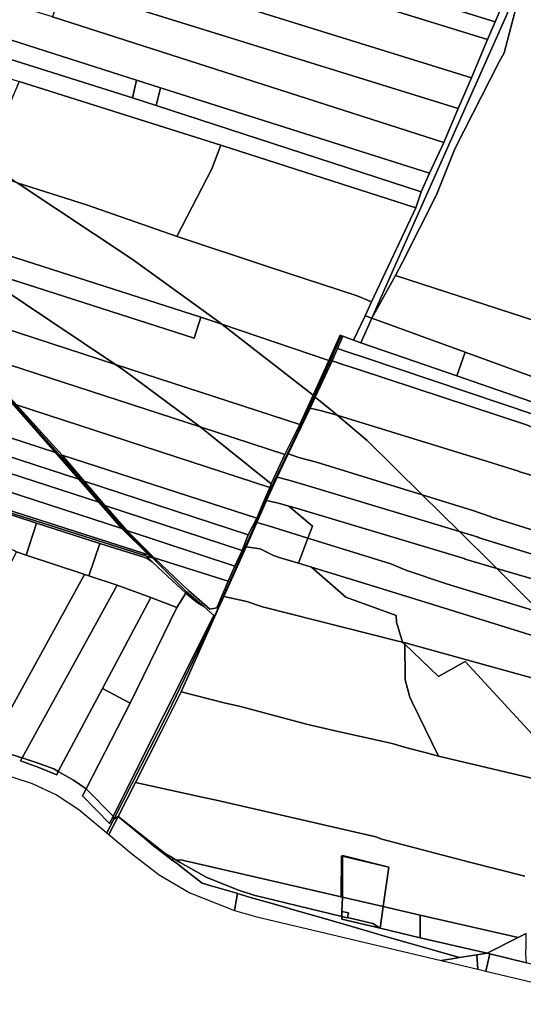
# Model space of a CAD drawing. Units: inches. Extents: x 7491821 to 7499275, y 5778530 to 5786787.
# Drawn here: x 7496197 to 7496722, y 5780273 to 5781298 of the extents above; entities that cross this region are included whole.
import ezdxf

# ---------------------------------------------------------------- set-up
doc = ezdxf.new("R2010")
doc.units = ezdxf.units.IN
doc.header["$MEASUREMENT"] = 0

msp = doc.modelspace()

# ---------------------------------------------------------------- linework, layer by layer
for points in [[(7495933.87, 5781530.74), (7496692.66, 5781296.18), (7496706, 5781327), (7495949.08, 5781559.51), (7495933.87, 5781530.74)], [(7496684.89, 5781277.6), (7496692.66, 5781296.18), (7495933.87, 5781530.74), (7495923.84, 5781512.72), (7496684.89, 5781277.6)], [(7495904.52, 5781475.03), (7496668.15, 5781237.97), (7496684.89, 5781277.6), (7495923.84, 5781512.72), (7495904.52, 5781475.03)], [(7495904.52, 5781475.03), (7495887.33, 5781444.4), (7496241.97, 5781334.09), (7496654.33, 5781205.81), (7496668.15, 5781237.97), (7495904.52, 5781475.03)], [(7495869.99, 5781412.36), (7495853.89, 5781381.77), (7496052.8, 5781320.15), (7496075.6, 5781313.1), (7496319.31, 5781235.32), (7496344.05, 5781227.46), (7496624.45, 5781138.38), (7496639.17, 5781170.49), (7496231.53, 5781301.46), (7495926.67, 5781394.97), (7495869.99, 5781412.36)], [(7496557.26, 5780990.06), (7496564.34, 5780987.48), (7496588.38, 5781041.52), (7496705.34, 5781304.63), (7496718.57, 5781352.06), (7496715.34, 5781354.06), (7496706, 5781327), (7496692.66, 5781296.18), (7496684.89, 5781277.6), (7496668.15, 5781237.97), (7496654.33, 5781205.81), (7496639.17, 5781170.49), (7496624.45, 5781138.38), (7496615.61, 5781119.18), (7496610.03, 5781102.52), (7496564.06, 5781004.56), (7496557.26, 5780990.06)], [(7496718.57, 5781352.06), (7496705.34, 5781304.63), (7496588.38, 5781041.52), (7496564.34, 5780987.48), (7496588.98, 5781031.99), (7496596.38, 5781045.87), (7496631.76, 5781115.81), (7496651.1, 5781164.46), (7496696.95, 5781254.38), (7496702.15, 5781263.88), (7496718.49, 5781326.42), (7496719.35, 5781351.58), (7496718.57, 5781352.06)], [(7496241.97, 5781334.09), (7496231.53, 5781301.46), (7496639.17, 5781170.49), (7496654.33, 5781205.81), (7496241.97, 5781334.09)], [(7496075.6, 5781313.1), (7496071.38, 5781293.66), (7496315.03, 5781217.01), (7496319.31, 5781235.32), (7496075.6, 5781313.1)], [(7496059.46, 5781277.35), (7496196.76, 5781234.1), (7496407.01, 5781167.86), (7496610.03, 5781102.52), (7496615.61, 5781119.18), (7496339.72, 5781208.97), (7496315.03, 5781217.01), (7496071.38, 5781293.66), (7496048.38, 5781299.88), (7496035.16, 5781303.46), (7496030.61, 5781287.26), (7496059.46, 5781277.35)], [(7496161.81, 5781152.06), (7496185.47, 5781134.93), (7496195.01, 5781128.59), (7496267.21, 5781105.54), (7496361.36, 5781072.74), (7496361.6, 5781073.24), (7496397.71, 5781143.13), (7496407.01, 5781167.86), (7496196.76, 5781234.1), (7496161.81, 5781152.06)], [(7496319.31, 5781235.32), (7496315.03, 5781217.01), (7496339.72, 5781208.97), (7496344.05, 5781227.46), (7496319.31, 5781235.32)], [(7496344.05, 5781227.46), (7496339.72, 5781208.97), (7496615.61, 5781119.18), (7496624.45, 5781138.38), (7496344.05, 5781227.46)], [(7496314.55, 5781049.11), (7496195.01, 5781128.59), (7496156.98, 5781140.72), (7496073.78, 5781167.16), (7495987.75, 5781194.6), (7495965.24, 5781199.8), (7495968.39, 5781193.42), (7495967.78, 5781146.74), (7495969.25, 5781142.59), (7495974.94, 5781133.97), (7495986.26, 5781121.02), (7495992.9, 5781114.51), (7496386.32, 5780988.66), (7496408.08, 5780981.24), (7496401.2, 5780986.59), (7496314.55, 5781049.11)], [(7496407.01, 5781167.86), (7496397.71, 5781143.13), (7496361.6, 5781073.24), (7496361.36, 5781072.74), (7496456.78, 5781041.04), (7496549.17, 5781010.59), (7496564.06, 5781004.56), (7496610.03, 5781102.52), (7496407.01, 5781167.86)], [(7496519.44, 5780943.25), (7496531.22, 5780969.76), (7496532.39, 5780969.2), (7496534.08, 5780968.58), (7496545.27, 5780964.5), (7496557.26, 5780990.06), (7496564.06, 5781004.56), (7496549.17, 5781010.59), (7496456.78, 5781041.04), (7496361.36, 5781072.74), (7496267.21, 5781105.54), (7496195.01, 5781128.59), (7496314.55, 5781049.11), (7496401.2, 5780986.59), (7496408.08, 5780981.24), (7496519.44, 5780943.25)], [(7495533.87, 5781112.86), (7495506.94, 5781084.72), (7496234.76, 5780847.52), (7496189.22, 5780899.36), (7495533.87, 5781112.86)], [(7496012.71, 5781094.94), (7496033.08, 5781077.97), (7496045.9, 5781094.6), (7496138.03, 5781044.17), (7496379.05, 5780966.53), (7496386.32, 5780988.66), (7495992.9, 5781114.51), (7496012.71, 5781094.94)], [(7495506.94, 5781084.72), (7495492.69, 5781069.74), (7495492.54, 5781069.49), (7496259.23, 5780819.74), (7496258.9, 5780820.12), (7496234.76, 5780847.52), (7495506.94, 5781084.72)], [(7495492.54, 5781069.49), (7495482.68, 5781054.4), (7495487.81, 5781052.74), (7495615.86, 5781011.18), (7495729.85, 5780974.18), (7496279.96, 5780795.7), (7496259.23, 5780819.74), (7495492.54, 5781069.49)], [(7496033.43, 5781070.31), (7496046.73, 5781054.08), (7496088.83, 5781008.26), (7496138.52, 5780954.8), (7496163, 5780927.84), (7496189.22, 5780899.36), (7496234.76, 5780847.52), (7496258.9, 5780820.12), (7496259.23, 5780819.74), (7496279.96, 5780795.7), (7496303.99, 5780768.43), (7496331.19, 5780741.25), (7496334.2, 5780738.17), (7496335.66, 5780737.71), (7496306.46, 5780767.3), (7496239.35, 5780844.79), (7496190.94, 5780899.38), (7496133.34, 5780960.87), (7496061.23, 5781040.05), (7496029.69, 5781074.72), (7496029.52, 5781074.56), (7496033.43, 5781070.31)], [(7496151.5, 5781036.8), (7496138.03, 5781044.17), (7496033.08, 5781077.97), (7496094.73, 5781005.24), (7496297.34, 5780939.32), (7496228.8, 5780985.13), (7496151.5, 5781036.8)], [(7496408.08, 5780981.24), (7496386.32, 5780988.66), (7496379.05, 5780966.53), (7496138.03, 5781044.17), (7496151.5, 5781036.8), (7496228.8, 5780985.13), (7496297.34, 5780939.32), (7496489.21, 5780876.88), (7496503.03, 5780907.24), (7496408.08, 5780981.24)], [(7496588.98, 5781031.99), (7496564.34, 5780987.48), (7496661.64, 5780951.99), (7496774.87, 5780910.61), (7496855.18, 5780881.34), (7496917.84, 5780858.46), (7496925.97, 5780871.9), (7496937.36, 5780890.75), (7496776.18, 5780971.14), (7496588.98, 5781031.99)], [(7496306.1, 5780933.48), (7496297.34, 5780939.32), (7496094.73, 5781005.24), (7496143.97, 5780952.87), (7496385.38, 5780874.14), (7496306.1, 5780933.48)], [(7496545.27, 5780964.5), (7496552.89, 5780961.71), (7496564.34, 5780987.48), (7496557.26, 5780990.06), (7496545.27, 5780964.5)], [(7496564.34, 5780987.48), (7496552.89, 5780961.71), (7496652.99, 5780927.3), (7496661.64, 5780951.99), (7496564.34, 5780987.48)], [(7496519.44, 5780943.25), (7496408.08, 5780981.24), (7496503.03, 5780907.24), (7496519.44, 5780943.25)], [(7495729.85, 5780974.18), (7495724.67, 5780957.08), (7496303.99, 5780768.43), (7496279.96, 5780795.7), (7495729.85, 5780974.18)], [(7496503.03, 5780907.24), (7496504.15, 5780906.33), (7496521.1, 5780943.51), (7496526.78, 5780956.46), (7496532.39, 5780969.2), (7496531.22, 5780969.76), (7496519.44, 5780943.25), (7496503.03, 5780907.24)], [(7496532.39, 5780969.2), (7496526.78, 5780956.46), (7496528.44, 5780955.89), (7496534.08, 5780968.58), (7496532.39, 5780969.2)], [(7496534.08, 5780968.58), (7496528.44, 5780955.89), (7496539.78, 5780952.03), (7496556.54, 5780946.43), (7496735.02, 5780886.48), (7496748.05, 5780894.57), (7496652.99, 5780927.3), (7496552.89, 5780961.71), (7496545.27, 5780964.5), (7496534.08, 5780968.58)], [(7496528.44, 5780955.89), (7496526.78, 5780956.46), (7496521.1, 5780943.51), (7496504.15, 5780906.33), (7496505.38, 5780905.33), (7496522.97, 5780943.21), (7496528.44, 5780955.89)], [(7496528.44, 5780955.89), (7496522.97, 5780943.21), (7496533.98, 5780939.38), (7496550.56, 5780933.94), (7496725.38, 5780876.55), (7496737.24, 5780871.3), (7496743.96, 5780870.34), (7496745.41, 5780869.31), (7496906.72, 5780815.06), (7496909.39, 5780825.48), (7496909.43, 5780825.63), (7496735.02, 5780886.48), (7496556.54, 5780946.43), (7496539.78, 5780952.03), (7496528.44, 5780955.89)], [(7496194.32, 5780897.38), (7496457.87, 5780811.16), (7496459.54, 5780814.79), (7496392.38, 5780868.88), (7496385.38, 5780874.14), (7496143.97, 5780952.87), (7496194.32, 5780897.38)], [(7496661.64, 5780951.99), (7496652.99, 5780927.3), (7496748.05, 5780894.57), (7496774.87, 5780910.61), (7496661.64, 5780951.99)], [(7496473.59, 5780845.33), (7496489.21, 5780876.88), (7496297.34, 5780939.32), (7496306.1, 5780933.48), (7496385.38, 5780874.14), (7496473.59, 5780845.33)], [(7496522.97, 5780943.21), (7496505.38, 5780905.33), (7496523.21, 5780890.61), (7496528.04, 5780886.52), (7496529.35, 5780886.17), (7496690.29, 5780836.56), (7496717.22, 5780828.27), (7496718.49, 5780827.47), (7496893.39, 5780775.19), (7496898.23, 5780790.61), (7496899.47, 5780794.55), (7496906.6, 5780814.58), (7496906.72, 5780815.06), (7496745.41, 5780869.31), (7496743.96, 5780870.34), (7496737.24, 5780871.3), (7496725.38, 5780876.55), (7496550.56, 5780933.94), (7496533.98, 5780939.38), (7496522.97, 5780943.21)], [(7496453.75, 5780797.93), (7496459.43, 5780810.8), (7496490.52, 5780876.4), (7496504.15, 5780906.33), (7496503.03, 5780907.24), (7496489.21, 5780876.88), (7496473.59, 5780845.33), (7496459.54, 5780814.79), (7496457.87, 5780811.16), (7496452.43, 5780798.23), (7496453.75, 5780797.93)], [(7496504.15, 5780906.33), (7496490.52, 5780876.4), (7496459.43, 5780810.8), (7496453.75, 5780797.93), (7496454.57, 5780797.74), (7496465.79, 5780821.78), (7496477.29, 5780846.09), (7496500.08, 5780893.92), (7496505.38, 5780905.33), (7496504.15, 5780906.33)], [(7496505.38, 5780905.33), (7496500.08, 5780893.92), (7496511.76, 5780890.83), (7496528.04, 5780886.52), (7496523.21, 5780890.61), (7496505.38, 5780905.33)], [(7496241.6, 5780844.65), (7496444.33, 5780779), (7496452.43, 5780798.23), (7496457.87, 5780811.16), (7496194.32, 5780897.38), (7496241.6, 5780844.65)], [(7496477.29, 5780846.09), (7496489.42, 5780842.06), (7496506.74, 5780837.41), (7496616.7, 5780803.55), (7496559.45, 5780859.93), (7496528.04, 5780886.52), (7496511.76, 5780890.83), (7496500.08, 5780893.92), (7496477.29, 5780846.09)], [(7496559.45, 5780859.93), (7496616.7, 5780803.55), (7496669.46, 5780787.3), (7496687.55, 5780780.96), (7496688.82, 5780780.16), (7496875.07, 5780722.04), (7496885.12, 5780751.19), (7496893.39, 5780775.19), (7496718.49, 5780827.47), (7496717.22, 5780828.27), (7496690.29, 5780836.56), (7496529.35, 5780886.17), (7496528.04, 5780886.52), (7496559.45, 5780859.93)], [(7496473.59, 5780845.33), (7496385.38, 5780874.14), (7496392.38, 5780868.88), (7496459.54, 5780814.79), (7496473.59, 5780845.33)], [(7496241.6, 5780844.65), (7496264.55, 5780817.57), (7496435.63, 5780761.64), (7496444.33, 5780779), (7496241.6, 5780844.65)], [(7496477.29, 5780846.09), (7496465.79, 5780821.78), (7496477.76, 5780818.84), (7496495.39, 5780813.55), (7496655.73, 5780765.13), (7496616.7, 5780803.55), (7496506.74, 5780837.41), (7496489.42, 5780842.06), (7496477.29, 5780846.09)], [(7496081.86, 5780817.08), (7496083.41, 5780816.75), (7496121.85, 5780804.22), (7496147.99, 5780795.72), (7496215.14, 5780773.88), (7496280.82, 5780752.69), (7496317.76, 5780741.4), (7496325.88, 5780739.05), (7496330.93, 5780736.7), (7496335.49, 5780733.63), (7496332.94, 5780735.97), (7496328.86, 5780739.86), (7496120.67, 5780805.78), (7496082.33, 5780818.46), (7496081.86, 5780817.08)], [(7496082.33, 5780818.46), (7496120.67, 5780805.78), (7496328.86, 5780739.86), (7496326.1, 5780742.87), (7496146.81, 5780799.93), (7496083.15, 5780820.75), (7496082.33, 5780818.46)], [(7496264.55, 5780817.57), (7496286.08, 5780792.44), (7496429.09, 5780745.63), (7496435.63, 5780761.64), (7496264.55, 5780817.57)], [(7496465.79, 5780821.78), (7496454.57, 5780797.74), (7496467.2, 5780794.71), (7496477.72, 5780791.82), (7496484.54, 5780789.94), (7496660.34, 5780737.25), (7496661.61, 5780736.44), (7496694.58, 5780726.8), (7496690.72, 5780730.67), (7496655.73, 5780765.13), (7496495.39, 5780813.55), (7496477.76, 5780818.84), (7496465.79, 5780821.78)], [(7496616.7, 5780803.55), (7496655.73, 5780765.13), (7496674.88, 5780759.34), (7496676.15, 5780758.54), (7496866.65, 5780700.02), (7496871.5, 5780712.68), (7496875.07, 5780722.04), (7496688.82, 5780780.16), (7496687.55, 5780780.96), (7496669.46, 5780787.3), (7496616.7, 5780803.55)], [(7496137.53, 5780763.56), (7496151.11, 5780759.04), (7496191.22, 5780745.68), (7496194.05, 5780744.08), (7496204.23, 5780740.68), (7496215.14, 5780773.88), (7496147.99, 5780795.72), (7496137.53, 5780763.56)], [(7496286.08, 5780792.44), (7496309.17, 5780766.4), (7496421.66, 5780729.28), (7496429.09, 5780745.63), (7496286.08, 5780792.44)], [(7496453.75, 5780797.93), (7496404.45, 5780686.23), (7496400.46, 5780677.2), (7496351.29, 5780575.41), (7496295.51, 5780465.5), (7496299.93, 5780468.37), (7496317.99, 5780503.77), (7496345.16, 5780557.31), (7496365.72, 5780598.25), (7496404.45, 5780685.34), (7496410.02, 5780697.64), (7496433.37, 5780749.35), (7496444.41, 5780774.69), (7496454.57, 5780797.74), (7496453.75, 5780797.93)], [(7496444.33, 5780779), (7496435.63, 5780761.64), (7496429.09, 5780745.63), (7496421.66, 5780729.28), (7496414.6, 5780713.49), (7496402.92, 5780685.62), (7496404.45, 5780686.23), (7496453.75, 5780797.93), (7496452.43, 5780798.23), (7496444.33, 5780779)], [(7496454.57, 5780797.74), (7496444.41, 5780774.69), (7496456.81, 5780771.14), (7496473.48, 5780765.88), (7496497.67, 5780758.38), (7496502.4, 5780770.89), (7496477.72, 5780791.82), (7496467.2, 5780794.71), (7496454.57, 5780797.74)], [(7496477.72, 5780791.82), (7496502.4, 5780770.89), (7496497.67, 5780758.38), (7496584.2, 5780731.53), (7496600.76, 5780724.5), (7496641.9, 5780710.93), (7496740.64, 5780680.48), (7496736.87, 5780684.42), (7496694.58, 5780726.8), (7496661.61, 5780736.44), (7496660.34, 5780737.25), (7496484.54, 5780789.94), (7496477.72, 5780791.82)], [(7496215.14, 5780773.88), (7496204.23, 5780740.68), (7496264.12, 5780720.93), (7496265.11, 5780720.61), (7496269.65, 5780719.15), (7496280.82, 5780752.69), (7496215.14, 5780773.88)], [(7496444.41, 5780774.69), (7496433.37, 5780749.35), (7496448.07, 5780747.15), (7496462, 5780740.41), (7496467.87, 5780738.26), (7496487.77, 5780732.19), (7496497.67, 5780758.38), (7496473.48, 5780765.88), (7496456.81, 5780771.14), (7496444.41, 5780774.69)], [(7496309.17, 5780766.4), (7496337.68, 5780737.9), (7496414.6, 5780713.49), (7496421.66, 5780729.28), (7496309.17, 5780766.4)], [(7496655.73, 5780765.13), (7496690.72, 5780730.67), (7496694.58, 5780726.8), (7496859.92, 5780678.43), (7496866.65, 5780700.02), (7496676.15, 5780758.54), (7496674.88, 5780759.34), (7496655.73, 5780765.13)], [(7496280.82, 5780752.69), (7496269.65, 5780719.15), (7496299.11, 5780709.44), (7496334.14, 5780696.4), (7496361.28, 5780686.28), (7496370.56, 5780700.93), (7496341.75, 5780727.95), (7496335.49, 5780733.63), (7496330.93, 5780736.7), (7496325.88, 5780739.05), (7496317.76, 5780741.4), (7496280.82, 5780752.69)], [(7496497.67, 5780758.38), (7496487.77, 5780732.19), (7496501.38, 5780728.04), (7496557, 5780711.11), (7496628.76, 5780688.95), (7496776.21, 5780643.14), (7496772.69, 5780647), (7496740.64, 5780680.48), (7496641.9, 5780710.93), (7496600.76, 5780724.5), (7496584.2, 5780731.53), (7496497.67, 5780758.38)], [(7496194.05, 5780744.08), (7496184.32, 5780725.47), (7496175.04, 5780707.73), (7496165.27, 5780689.05), (7496153.29, 5780667.06), (7496142.11, 5780646.56), (7496130.93, 5780626.02), (7496119.71, 5780605.43), (7496108.47, 5780584.8), (7496097.64, 5780564.91), (7496129.59, 5780552.19), (7496164.59, 5780540.3), (7496165.58, 5780539.99), (7496265.11, 5780720.61), (7496264.12, 5780720.93), (7496204.23, 5780740.68), (7496194.05, 5780744.08)], [(7496326.1, 5780742.87), (7496328.86, 5780739.86), (7496334.2, 5780738.17), (7496331.19, 5780741.25), (7496326.1, 5780742.87)], [(7496433.37, 5780749.35), (7496410.02, 5780697.64), (7496434, 5780692.23), (7496450.24, 5780686.93), (7496590.46, 5780651.51), (7496596.4, 5780650.01), (7496590.07, 5780670.96), (7496589.67, 5780677.84), (7496537.12, 5780696.98), (7496501.38, 5780728.04), (7496487.77, 5780732.19), (7496467.87, 5780738.26), (7496462, 5780740.41), (7496448.07, 5780747.15), (7496433.37, 5780749.35)], [(7496328.86, 5780739.86), (7496332.94, 5780735.97), (7496335.49, 5780733.63), (7496341.75, 5780727.95), (7496370.56, 5780700.93), (7496377.13, 5780695.39), (7496382.54, 5780691.1), (7496389.12, 5780687.02), (7496371.36, 5780702.4), (7496335.66, 5780737.71), (7496334.2, 5780738.17), (7496328.86, 5780739.86)], [(7496337.68, 5780737.9), (7496373.36, 5780703.9), (7496395.66, 5780684.39), (7496402.92, 5780685.62), (7496414.6, 5780713.49), (7496337.68, 5780737.9)], [(7496265.11, 5780720.61), (7496165.58, 5780539.99), (7496200.13, 5780529.36), (7496299.11, 5780709.44), (7496269.65, 5780719.15), (7496265.11, 5780720.61)], [(7496501.38, 5780728.04), (7496537.12, 5780696.98), (7496589.67, 5780677.84), (7496590.07, 5780670.96), (7496596.4, 5780650.01), (7496597.82, 5780649.65), (7496606.69, 5780647.4), (7496828.5, 5780585.94), (7496776.21, 5780643.14), (7496628.76, 5780688.95), (7496557, 5780711.11), (7496501.38, 5780728.04)], [(7496694.58, 5780726.8), (7496736.87, 5780684.42), (7496740.64, 5780680.48), (7496852.35, 5780646.02), (7496858.98, 5780674.42), (7496859.92, 5780678.43), (7496694.58, 5780726.8)], [(7496299.11, 5780709.44), (7496200.13, 5780529.36), (7496215.55, 5780524.36), (7496232.89, 5780518.08), (7496237.54, 5780515.33), (7496283.6, 5780601.68), (7496334.14, 5780696.4), (7496299.11, 5780709.44)], [(7496370.56, 5780700.93), (7496361.28, 5780686.28), (7496312.66, 5780586.32), (7496266.71, 5780497.15), (7496294.96, 5780468.69), (7496399.66, 5780677.89), (7496389.12, 5780687.02), (7496382.54, 5780691.1), (7496377.13, 5780695.39), (7496370.56, 5780700.93)], [(7496334.14, 5780696.4), (7496283.6, 5780601.68), (7496312.66, 5780586.32), (7496361.28, 5780686.28), (7496334.14, 5780696.4)], [(7496410.02, 5780697.64), (7496404.45, 5780685.34), (7496365.72, 5780598.25), (7496410.33, 5780586.76), (7496427.56, 5780582.95), (7496496.37, 5780564.69), (7496526.24, 5780557.67), (7496585.62, 5780544.46), (7496600.69, 5780540.1), (7496619.85, 5780534.92), (7496633.8, 5780531.16), (7496606.14, 5780587.58), (7496603.7, 5780592.55), (7496599.17, 5780610.82), (7496599.14, 5780614.45), (7496598.78, 5780646.31), (7496598.22, 5780648.26), (7496596.4, 5780650.01), (7496590.46, 5780651.51), (7496450.24, 5780686.93), (7496434, 5780692.23), (7496410.02, 5780697.64)], [(7496294.96, 5780468.69), (7496294.99, 5780468.46), (7496295.51, 5780465.5), (7496351.29, 5780575.41), (7496400.46, 5780677.2), (7496399.66, 5780677.89), (7496294.96, 5780468.69)], [(7496596.4, 5780650.01), (7496598.22, 5780648.26), (7496597.82, 5780649.65), (7496596.4, 5780650.01)], [(7496597.82, 5780649.65), (7496598.22, 5780648.26), (7496633.77, 5780614.17), (7496661.45, 5780629.97), (7496723.32, 5780562.69), (7496785.19, 5780495.41), (7496832.22, 5780484.3), (7496835.1, 5780511.28), (7496836.58, 5780547.16), (7496837.61, 5780554.09), (7496840.44, 5780570.25), (7496842.5, 5780582.06), (7496828.5, 5780585.94), (7496606.69, 5780647.4), (7496597.82, 5780649.65)], [(7496598.22, 5780648.26), (7496598.78, 5780646.31), (7496599.14, 5780614.45), (7496599.17, 5780610.82), (7496603.7, 5780592.55), (7496606.14, 5780587.58), (7496633.8, 5780531.16), (7496785.19, 5780495.41), (7496723.32, 5780562.69), (7496661.45, 5780629.97), (7496633.77, 5780614.17), (7496598.22, 5780648.26)], [(7496283.6, 5780601.68), (7496237.54, 5780515.33), (7496253.46, 5780506.17), (7496266.71, 5780497.15), (7496312.66, 5780586.32), (7496283.6, 5780601.68)], [(7496165.58, 5780539.99), (7496155.09, 5780520.96), (7496210.57, 5780502.9), (7496235.89, 5780490.98), (7496259, 5780475.59), (7496288.32, 5780451.35), (7496295.51, 5780465.5), (7496294.99, 5780468.46), (7496291.2, 5780460.99), (7496263.01, 5780489.95), (7496266.71, 5780497.15), (7496253.46, 5780506.17), (7496237.54, 5780515.33), (7496236.03, 5780511.89), (7496217.33, 5780519.54), (7496198.2, 5780526.24), (7496200.13, 5780529.36), (7496165.58, 5780539.99)], [(7496200.13, 5780529.36), (7496198.2, 5780526.24), (7496217.33, 5780519.54), (7496236.03, 5780511.89), (7496237.54, 5780515.33), (7496232.89, 5780518.08), (7496215.55, 5780524.36), (7496200.13, 5780529.36)], [(7496263.01, 5780489.95), (7496291.2, 5780460.99), (7496294.99, 5780468.46), (7496294.96, 5780468.69), (7496266.71, 5780497.15), (7496263.01, 5780489.95)], [(7496288.32, 5780451.35), (7496290.5, 5780449.55), (7496299.93, 5780468.37), (7496295.51, 5780465.5), (7496288.32, 5780451.35)], [(7496290.5, 5780449.55), (7496314.1, 5780430.04), (7496342.9, 5780407.82), (7496374.76, 5780388.96), (7496421.1, 5780370.35), (7496422.49, 5780378.57), (7496424.19, 5780388.34), (7496421.33, 5780389.16), (7496406.66, 5780393.32), (7496394.6, 5780396.72), (7496387.67, 5780398.8), (7496370.54, 5780412.12), (7496360.36, 5780420.03), (7496356.81, 5780422.71), (7496348.69, 5780428.85), (7496344.04, 5780432.45), (7496336.98, 5780437.88), (7496327.33, 5780445.71), (7496299.93, 5780468.37), (7496290.5, 5780449.55)], [(7496299.93, 5780468.37), (7496327.33, 5780445.71), (7496336.98, 5780437.88), (7496344.04, 5780432.45), (7496348.69, 5780428.85), (7496356.81, 5780422.71), (7496357.51, 5780425.06), (7496348.93, 5780429.97), (7496299.93, 5780468.37)], [(7496356.81, 5780422.71), (7496360.36, 5780420.03), (7496370.54, 5780412.12), (7496387.67, 5780398.8), (7496394.6, 5780396.72), (7496406.66, 5780393.32), (7496421.33, 5780389.16), (7496424.19, 5780388.34), (7496438.06, 5780384.17), (7496462.99, 5780377.04), (7496484.12, 5780370.88), (7496516.14, 5780361.68), (7496551.79, 5780351.33), (7496580.07, 5780343.09), (7496603.19, 5780336.43), (7496625.04, 5780330.18), (7496655.74, 5780321.49), (7496673.6, 5780324.28), (7496684.29, 5780326.1), (7496614.68, 5780342.04), (7496572.85, 5780351.97), (7496532.97, 5780361.45), (7496533.16, 5780364.26), (7496441.52, 5780386.44), (7496426.42, 5780391.28), (7496392.26, 5780404.79), (7496364.58, 5780420.66), (7496360.49, 5780423.09), (7496357.51, 5780425.06), (7496356.81, 5780422.71)], [(7496360.49, 5780423.09), (7496364.58, 5780420.66), (7496392.26, 5780404.79), (7496426.42, 5780391.28), (7496441.52, 5780386.44), (7496533.16, 5780364.26), (7496533.21, 5780369.41), (7496533.59, 5780384.42), (7496532.48, 5780384.67), (7496365.29, 5780423.19), (7496360.49, 5780423.09)], [(7496532.48, 5780384.67), (7496533.59, 5780384.42), (7496533.8, 5780427.02), (7496532.68, 5780427.29), (7496532.48, 5780384.67)], [(7496581.93, 5780415.6), (7496533.8, 5780427.02), (7496533.59, 5780384.42), (7496576.08, 5780374.62), (7496581.93, 5780415.6)], [(7496533.8, 5780427.02), (7496581.93, 5780415.6), (7496533.8, 5780427.64), (7496533.8, 5780427.02)], [(7496421.1, 5780370.35), (7496443.13, 5780364.31), (7496636.53, 5780318.32), (7496647.6, 5780320.14), (7496655.74, 5780321.49), (7496625.04, 5780330.18), (7496603.19, 5780336.43), (7496580.07, 5780343.09), (7496551.79, 5780351.33), (7496516.14, 5780361.68), (7496484.12, 5780370.88), (7496462.99, 5780377.04), (7496438.06, 5780384.17), (7496424.19, 5780388.34), (7496422.49, 5780378.57), (7496421.1, 5780370.35)], [(7496533.59, 5780384.42), (7496533.21, 5780369.41), (7496539.87, 5780367.91), (7496538.8, 5780363.29), (7496565.17, 5780356.91), (7496572.85, 5780351.97), (7496576.08, 5780374.62), (7496533.59, 5780384.42)], [(7496576.08, 5780374.62), (7496572.85, 5780351.97), (7496614.68, 5780342.04), (7496614.58, 5780365.76), (7496576.08, 5780374.62)], [(7496532.97, 5780361.45), (7496572.85, 5780351.97), (7496565.17, 5780356.91), (7496538.8, 5780363.29), (7496538.71, 5780362.9), (7496533.16, 5780364.26), (7496532.97, 5780361.45)], [(7496533.21, 5780369.41), (7496533.16, 5780364.26), (7496538.71, 5780362.9), (7496538.8, 5780363.29), (7496539.87, 5780367.91), (7496533.21, 5780369.41)], [(7496614.58, 5780365.76), (7496614.68, 5780342.04), (7496684.29, 5780326.1), (7496716.55, 5780342.28), (7496614.58, 5780365.76)], [(7496684.29, 5780326.1), (7496687.12, 5780325.41), (7496725.45, 5780316.1), (7496724.8, 5780325.29), (7496724.89, 5780334.39), (7496724.94, 5780342.44), (7496724.94, 5780346.49), (7496716.55, 5780342.28), (7496684.29, 5780326.1)], [(7496636.53, 5780318.32), (7496674.77, 5780309.24), (7496673.6, 5780324.28), (7496655.74, 5780321.49), (7496647.6, 5780320.14), (7496636.53, 5780318.32)], [(7496684.29, 5780326.1), (7496673.6, 5780324.28), (7496674.77, 5780309.24), (7496683.06, 5780307.27), (7496687.12, 5780325.41), (7496684.29, 5780326.1)], [(7496725.45, 5780316.1), (7496687.12, 5780325.41), (7496683.06, 5780307.27), (7496782.37, 5780283.62), (7496809.04, 5780277.65), (7496835.87, 5780272.78), (7496835.26, 5780290.78), (7496824.17, 5780292.56), (7496814.81, 5780294.33), (7496804.44, 5780296.59), (7496796.24, 5780298.52), (7496791.25, 5780299.78), (7496778.18, 5780302.95), (7496774.29, 5780303.88), (7496742.1, 5780311.7), (7496737.99, 5780312.6), (7496725.45, 5780316.1)]]:
    msp.add_lwpolyline(points, close=True)
for points in [[(7496718.49, 5781326.42), (7496702.15, 5781263.88), (7496696.95, 5781254.38), (7496651.1, 5781164.46), (7496631.76, 5781115.81), (7496596.38, 5781045.87), (7496588.98, 5781031.99), (7496776.18, 5780971.14), (7496937.36, 5780890.75), (7496951.95, 5780914.86), (7496989.39, 5780976.77), (7497097.44, 5781137.92), (7497014.38, 5781149.95), (7497039.52, 5781215.2), (7497106.03, 5781329.68)], [(7496146.81, 5780799.93), (7496326.1, 5780742.87), (7496331.19, 5780741.25), (7496303.99, 5780768.43), (7495724.67, 5780957.08)], [(7496190.94, 5780899.38), (7496239.35, 5780844.79), (7496306.46, 5780767.3), (7496335.66, 5780737.71), (7496371.36, 5780702.4), (7496389.12, 5780687.02), (7496399.66, 5780677.89), (7496400.46, 5780677.2), (7496404.45, 5780686.23), (7496402.92, 5780685.62), (7496395.66, 5780684.39), (7496373.36, 5780703.9), (7496337.68, 5780737.9), (7496309.17, 5780766.4), (7496286.08, 5780792.44), (7496264.55, 5780817.57), (7496241.6, 5780844.65), (7496194.32, 5780897.38)], [(7496785.19, 5780495.41), (7496633.8, 5780531.16), (7496619.85, 5780534.92), (7496600.69, 5780540.1), (7496585.62, 5780544.46), (7496526.24, 5780557.67), (7496496.37, 5780564.69), (7496427.56, 5780582.95), (7496410.33, 5780586.76), (7496365.72, 5780598.25), (7496365.72, 5780598.25), (7496345.16, 5780557.31), (7496317.99, 5780503.77), (7496387.57, 5780488.66), (7496403.92, 5780484.98), (7496568.54, 5780447.08), (7496574.75, 5780444.84), (7496666, 5780420.94), (7496723.5, 5780406.1)], [(7496723.5, 5780406.1), (7496666, 5780420.94), (7496574.75, 5780444.84), (7496568.54, 5780447.08), (7496403.92, 5780484.98), (7496387.57, 5780488.66), (7496317.99, 5780503.77), (7496317.99, 5780503.77), (7496299.93, 5780468.37), (7496348.93, 5780429.97), (7496357.51, 5780425.06), (7496360.49, 5780423.09), (7496365.29, 5780423.19), (7496532.48, 5780384.67), (7496532.68, 5780427.29), (7496533.8, 5780427.02), (7496533.8, 5780427.64), (7496581.93, 5780415.6), (7496576.08, 5780374.62), (7496614.58, 5780365.76), (7496716.55, 5780342.28), (7496724.94, 5780346.49)]]:
    msp.add_lwpolyline(points)

doc.saveas('drawing.dxf')
